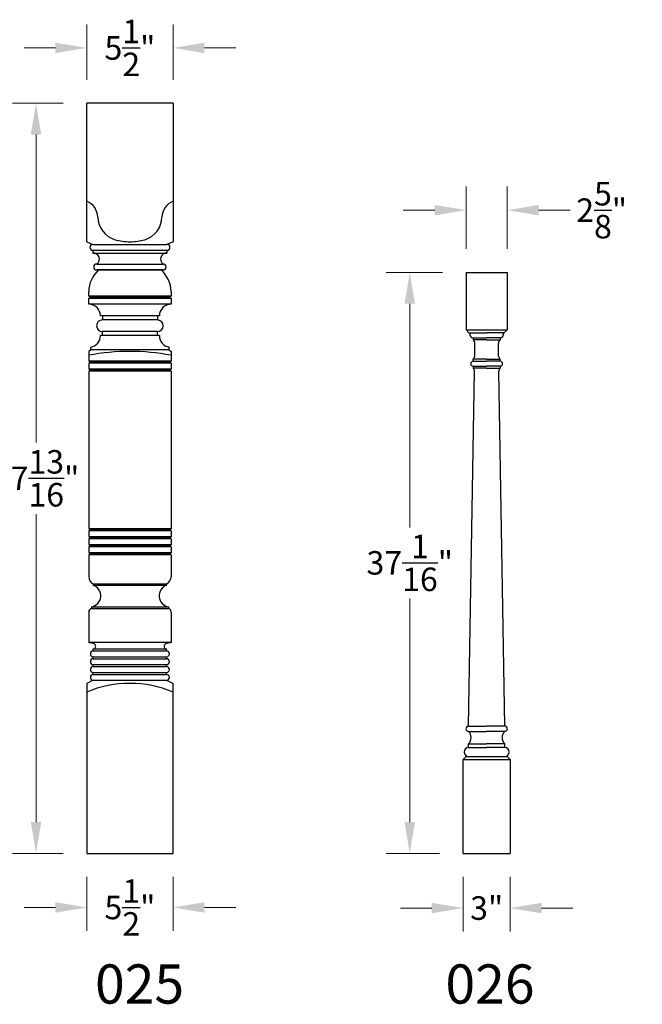
# Model space of a CAD drawing. Extents: x 661 to 3644, y 2902 to 6305.
# Drawn here: x 750 to 790, y 2989 to 3052 of the extents above; entities that cross this region are included whole.
import ezdxf

# ---------------------------------------------------------------- set-up
doc = ezdxf.new("R2010")
doc.units = 0
doc.header["$LTSCALE"] = 8
doc.header["$MEASUREMENT"] = 0
doc.header["$PDMODE"] = 35
doc.header["$PDSIZE"] = 1
doc.layers.get('Defpoints').update_dxf_attribs({"color": 4, "linetype": 'CONTINUOUS'})
for name, color, linetype in [('0.050 mm', 253, 'CONTINUOUS'), ('Dimensions & Text', 124, 'CONTINUOUS'), ('Newel', 151, 'CONTINUOUS')]:
    doc.layers.add(name, color=color, linetype=linetype)
doc.styles.add('archquik', font='archquik.shx', dxfattribs={"height": 2.5})
doc.styles.add('HDI - 1in scale', font='stylu.ttf', dxfattribs={"height": 1.5})
doc.dimstyles.new('HDI - 1in scale', dxfattribs={"dimtxt": 1.5, "dimasz": 2, "dimexe": 1.5, "dimexo": 1.5, "dimgap": 0.4375, "dimtad": 0, "dimtih": 1, "dimtoh": 1, "dimdec": 6, "dimzin": 0, "dimdsep": 46, "dimlunit": 5, "dimtxsty": 'HDI - 1in scale', "dimcen": 0, "dimclrd": 256, "dimclre": 256, "dimclrt": 256, "dimadec": 3, "dimazin": 0, "dimtfac": 1, "dimtdec": 6, "dimtofl": 0, "dimtmove": 0, "dimatfit": 3, "dimfxl": 1, "dimtolj": 1, "dimtzin": 0, "dimlwd": 13, "dimlwe": 13, "dimarcsym": 0})

# ---------------------------------------------------------------- blocks, each defined once
blk = doc.blocks.new('*D219')
at = {"layer": 'Defpoints', "color": 0, "transparency": 16777216}
for p in [(754.642, 2998.41), (760.142, 2998.41), (754.642, 2994.961)]:
    blk.add_point(p, dxfattribs=at)
at = {"layer": 'Dimensions & Text', "lineweight": 13, "transparency": 16777216}
for p, q in [((754.642, 2996.91), (754.642, 2993.461)), ((760.142, 2996.91), (760.142, 2993.461)), ((752.642, 2994.961), (750.642, 2994.961)), ((762.142, 2994.961), (764.142, 2994.961))]:
    blk.add_line(p, q, dxfattribs=at)
at = {"layer": 'Dimensions & Text', "transparency": 16777216}
for points in [[(752.642, 2995.294), (752.642, 2994.627), (754.642, 2994.961)], [(762.142, 2995.294), (762.142, 2994.627), (760.142, 2994.961)]]:
    blk.add_solid(points, dxfattribs=at)
at = {"layer": 'Dimensions & Text', "transparency": 16777216, "insert": (757.392, 2994.961), "char_height": 1.5, "attachment_point": 5, "style": 'HDI - 1in scale'}
blk.add_mtext('\\A1;5{\\H1.000000x;\\S1/2;}"', dxfattribs=at)
blk = doc.blocks.new('*D220')
at = {"layer": 'Defpoints', "color": 0, "transparency": 16777216}
for p in [(751.409, 3046.248), (754.642, 3046.248), (754.642, 2998.41)]:
    blk.add_point(p, dxfattribs=at)
at = {"layer": 'Dimensions & Text', "lineweight": 13, "transparency": 16777216}
for p, q in [((753.142, 3046.248), (749.909, 3046.248)), ((751.409, 3044.248), (751.409, 3024.623)), ((751.409, 3000.41), (751.409, 3020.035)), ((753.142, 2998.41), (749.909, 2998.41))]:
    blk.add_line(p, q, dxfattribs=at)
at = {"layer": 'Dimensions & Text', "transparency": 16777216}
for points in [[(751.075, 3044.248), (751.742, 3044.248), (751.409, 3046.248)], [(751.075, 3000.41), (751.742, 3000.41), (751.409, 2998.41)]]:
    blk.add_solid(points, dxfattribs=at)
at = {"layer": 'Dimensions & Text', "transparency": 16777216, "insert": (751.409, 3022.329), "char_height": 1.5, "attachment_point": 5, "style": 'HDI - 1in scale'}
blk.add_mtext('\\A1;47{\\H1.000000x;\\S13/16;}"', dxfattribs=at)
blk = doc.blocks.new('*D221')
at = {"layer": 'Defpoints', "color": 0, "transparency": 16777216}
for p in [(760.142, 3049.776), (754.642, 3046.248), (760.142, 3046.248)]:
    blk.add_point(p, dxfattribs=at)
at = {"layer": 'Dimensions & Text', "lineweight": 13, "transparency": 16777216}
for p, q in [((754.642, 3047.748), (754.642, 3051.276)), ((760.142, 3047.748), (760.142, 3051.276)), ((752.642, 3049.776), (750.642, 3049.776)), ((762.142, 3049.776), (764.142, 3049.776))]:
    blk.add_line(p, q, dxfattribs=at)
at = {"layer": 'Dimensions & Text', "transparency": 16777216}
for points in [[(752.642, 3050.11), (752.642, 3049.443), (754.642, 3049.776)], [(762.142, 3050.11), (762.142, 3049.443), (760.142, 3049.776)]]:
    blk.add_solid(points, dxfattribs=at)
at = {"layer": 'Dimensions & Text', "transparency": 16777216, "insert": (757.392, 3049.776), "char_height": 1.5, "attachment_point": 5, "style": 'HDI - 1in scale'}
blk.add_mtext('\\A1;5{\\H1.000000x;\\S1/2;}"', dxfattribs=at)
blk = doc.blocks.new('*D222')
at = {"layer": 'Defpoints', "color": 0, "transparency": 16777216}
for p in [(778.629, 2998.41), (781.629, 2998.41), (781.629, 2994.921)]:
    blk.add_point(p, dxfattribs=at)
at = {"layer": 'Dimensions & Text', "lineweight": 13, "transparency": 16777216}
for p, q in [((778.629, 2996.91), (778.629, 2993.421)), ((781.629, 2996.91), (781.629, 2993.421)), ((776.629, 2994.921), (774.629, 2994.921)), ((783.629, 2994.921), (785.629, 2994.921))]:
    blk.add_line(p, q, dxfattribs=at)
at = {"layer": 'Dimensions & Text', "transparency": 16777216}
for points in [[(776.629, 2995.254), (776.629, 2994.588), (778.629, 2994.921)], [(783.629, 2995.254), (783.629, 2994.588), (781.629, 2994.921)]]:
    blk.add_solid(points, dxfattribs=at)
at = {"layer": 'Dimensions & Text', "transparency": 16777216, "insert": (780.129, 2994.921), "char_height": 1.5, "attachment_point": 5, "style": 'HDI - 1in scale'}
blk.add_mtext('\\A1;3"', dxfattribs=at)
blk = doc.blocks.new('*D223')
at = {"layer": 'Defpoints', "color": 0, "transparency": 16777216}
for p in [(775.228, 3035.462), (778.817, 3035.462), (778.629, 2998.41)]:
    blk.add_point(p, dxfattribs=at)
at = {"layer": 'Dimensions & Text', "lineweight": 13, "transparency": 16777216}
for p, q in [((777.317, 3035.462), (773.728, 3035.462)), ((775.228, 3033.462), (775.228, 3019.197)), ((775.228, 3000.41), (775.228, 3014.675)), ((777.129, 2998.41), (773.728, 2998.41))]:
    blk.add_line(p, q, dxfattribs=at)
at = {"layer": 'Dimensions & Text', "transparency": 16777216}
for points in [[(774.895, 3033.462), (775.561, 3033.462), (775.228, 3035.462)], [(774.895, 3000.41), (775.561, 3000.41), (775.228, 2998.41)]]:
    blk.add_solid(points, dxfattribs=at)
at = {"layer": 'Dimensions & Text', "transparency": 16777216, "insert": (775.228, 3016.936), "char_height": 1.5, "attachment_point": 5, "style": 'HDI - 1in scale'}
blk.add_mtext('\\A1;37{\\H1.000000x;\\S1/16;}"', dxfattribs=at)
blk = doc.blocks.new('*D224')
at = {"layer": 'Defpoints', "color": 0, "transparency": 16777216}
for p in [(781.442, 3039.429), (778.817, 3035.462), (781.442, 3035.462)]:
    blk.add_point(p, dxfattribs=at)
at = {"layer": 'Dimensions & Text', "lineweight": 13, "transparency": 16777216}
for p, q in [((778.817, 3036.962), (778.817, 3040.929)), ((781.442, 3036.962), (781.442, 3040.929)), ((776.817, 3039.429), (774.817, 3039.429)), ((783.442, 3039.429), (785.442, 3039.429))]:
    blk.add_line(p, q, dxfattribs=at)
at = {"layer": 'Dimensions & Text', "transparency": 16777216}
for points in [[(776.817, 3039.762), (776.817, 3039.095), (778.817, 3039.429)], [(783.442, 3039.762), (783.442, 3039.095), (781.442, 3039.429)]]:
    blk.add_solid(points, dxfattribs=at)
at = {"layer": 'Dimensions & Text', "transparency": 16777216, "insert": (787.46, 3039.429), "char_height": 1.5, "attachment_point": 5, "style": 'HDI - 1in scale'}
blk.add_mtext('\\A1;2{\\H1.000000x;\\S5/8;}"', dxfattribs=at)

msp = doc.modelspace()

# ---------------------------------------------------------------- linework, layer by layer
at = {"layer": '0.050 mm', "linetype": 'Continuous'}
for p, q in [((755.0308369, 3037.247776), (759.7534313, 3037.247776)), ((755.0308369, 3036.872776), (759.7534313, 3036.872776)), ((755.0308369, 3036.685276), (759.7534313, 3036.685276)), ((755.2735112, 3035.9942298), (759.5107571, 3035.9942298)), ((755.2735112, 3035.6192298), (759.5107571, 3035.6192298)), ((759.5107571, 3035.6192298), (755.2735112, 3035.6192298)), ((760.0171341, 3033.9389988), (754.7671341, 3033.9389988)), ((760.0171341, 3033.8066499), (754.7671341, 3033.8066499)), ((754.9110021, 3033.8728243), (759.8732662, 3033.8728243)), ((760.0171341, 3033.4316499), (754.7671341, 3033.4316499)), ((759.2671341, 3032.6816499), (755.5171341, 3032.6816499)), ((759.1421341, 3032.4316499), (755.6421341, 3032.4316499)), ((759.1421341, 3031.6816499), (755.6421341, 3031.6816499)), ((778.8165441, 3031.7923409), (781.4415441, 3031.7923409)), ((779.0040441, 3031.6048409), (780.1290441, 3031.6048409)), ((781.2540441, 3031.6048409), (780.1290441, 3031.6048409)), ((759.2671341, 3031.4316499), (755.5171341, 3031.4316499)), ((779.2540441, 3031.2923409), (780.1290441, 3031.2923409)), ((780.1290441, 3031.1673409), (779.2683216, 3031.1673409)), ((781.0040441, 3031.2923409), (780.1290441, 3031.2923409)), ((780.1290441, 3031.1673409), (780.9897667, 3031.1673409)), ((759.8921341, 3030.5133793), (754.8921341, 3030.5133793)), ((760.0171341, 3029.7992933), (754.7671341, 3029.7992933)), ((754.9110021, 3029.7331188), (759.8732662, 3029.7331188)), ((780.1290441, 3029.9173409), (779.2683216, 3029.9173409)), ((779.2683216, 3029.7923409), (780.1290441, 3029.7923409)), ((780.1290441, 3029.9173409), (780.9897667, 3029.9173409)), ((780.9897667, 3029.7923409), (780.1290441, 3029.7923409)), ((760.0171341, 3029.6669443), (754.7671341, 3029.6669443)), ((760.0171341, 3029.2919443), (754.7671341, 3029.2919443)), ((760.0171341, 3029.1595954), (754.7671341, 3029.1595954)), ((754.9110021, 3029.2257699), (759.8732662, 3029.2257699)), ((779.2683216, 3029.4798409), (780.1290441, 3029.4798409)), ((780.1290441, 3029.3548409), (779.2683216, 3029.3548409)), ((780.9897667, 3029.4798409), (780.1290441, 3029.4798409)), ((780.1290441, 3029.3548409), (780.9897667, 3029.3548409)), ((760.0171341, 3019.103199), (754.7671341, 3019.103199)), ((754.9110021, 3019.0370246), (759.8732662, 3019.0370246)), ((760.0171341, 3018.9708501), (754.7671341, 3018.9708501)), ((760.0171341, 3018.5958501), (754.7671341, 3018.5958501)), ((760.0171341, 3018.4635012), (754.7671341, 3018.4635012)), ((754.9110021, 3018.5296756), (759.8732662, 3018.5296756)), ((760.0171341, 3018.0885012), (754.7671341, 3018.0885012)), ((760.0171341, 3017.9561522), (754.7671341, 3017.9561522)), ((754.9110021, 3018.0223267), (759.8732662, 3018.0223267)), ((760.0171341, 3017.5811522), (754.7671341, 3017.5811522)), ((760.0171341, 3017.4488033), (754.7671341, 3017.4488033)), ((754.9110021, 3017.5149778), (759.8732662, 3017.5149778)), ((755.0570644, 3011.4461815), (759.7272038, 3011.4461815)), ((755.0570644, 3011.3211815), (759.7272038, 3011.3211815)), ((755.0570644, 3010.9461815), (759.7272038, 3010.9461815)), ((755.0570644, 3010.8211815), (759.7272038, 3010.8211815)), ((755.0570644, 3010.4461815), (759.7272038, 3010.4461815)), ((755.0570644, 3010.3211815), (759.7272038, 3010.3211815)), ((755.0570644, 3009.9461815), (759.7272038, 3009.9461815)), ((755.0570644, 3009.8211815), (759.7272038, 3009.8211815)), ((778.9790441, 3006.5292505), (780.1290441, 3006.5292505)), ((781.2790441, 3006.5292505), (780.1290441, 3006.5292505)), ((778.9790441, 3006.1917505), (780.1290441, 3006.1917505)), ((781.2790441, 3006.1917505), (780.1290441, 3006.1917505)), ((778.9790441, 3005.3917505), (780.1290441, 3005.3917505)), ((781.2790441, 3005.3917505), (780.1290441, 3005.3917505)), ((778.8165441, 3004.5855005), (781.4415441, 3004.5855005)), ((778.9790441, 3005.1605005), (780.1290441, 3005.1605005)), ((781.2790441, 3005.1605005), (780.1290441, 3005.1605005)), ((778.6290441, 3004.3980005), (781.6290441, 3004.3980005))]:
    msp.add_line(p, q, dxfattribs=at)
for centre, radius, start, end in [((754.2073138, 3038.9390227), 1.1445642, 2.222957349, 67.672490523), ((760.5769545, 3038.9390227), 1.1445642, 112.327509477, 177.777042651), ((756.8942367, 3039.0236628), 1.5437447, 181.493837431, 253.027543728), ((757.8900315, 3039.0236628), 1.5437447, 286.972456272, 358.506162569), ((757.3360489, 3040.5943539), 3.1751982, 253.67598472, 271.012098052), ((757.4482193, 3040.5943539), 3.1751982, 268.987901948, 286.32401528), ((757.3921341, 3016.5180433), 13.90625, 79.119335938, 100.880664062)]:
    msp.add_arc(centre, radius, start, end, dxfattribs=at)
at = {"layer": 'Newel'}
for p, q in [((754.6421341, 3037.419651), (754.6421341, 3046.247776)), ((760.1421341, 3046.247776), (754.6421341, 3046.247776)), ((760.1421341, 3046.247776), (760.1421341, 3037.419651)), ((754.6421341, 3037.419651), (755.0308369, 3037.247776)), ((760.1421341, 3037.419651), (759.7534313, 3037.247776)), ((755.0308369, 3036.872776), (755.0308369, 3036.685276)), ((759.7534313, 3036.872776), (759.7534313, 3036.685276)), ((778.8165441, 3035.4618459), (778.8165441, 3031.7923409)), ((778.8165441, 3035.4618459), (781.4415441, 3035.4618459)), ((781.4415441, 3035.4618459), (781.4415441, 3031.7923409)), ((754.7671341, 3033.9389988), (754.7671341, 3034.2326055)), ((760.0171341, 3034.2326055), (760.0171341, 3033.9389988)), ((754.9110021, 3033.8728243), (754.7671341, 3033.9389988)), ((754.9110021, 3033.8728243), (754.7671341, 3033.8066499)), ((754.7671341, 3033.4316499), (754.7671341, 3033.8066499)), ((759.8732662, 3033.8728243), (760.0171341, 3033.9389988)), ((759.8732662, 3033.8728243), (760.0171341, 3033.8066499)), ((760.0171341, 3033.8066499), (760.0171341, 3033.4316499)), ((755.6421341, 3032.6816499), (755.6421341, 3032.4316499)), ((759.1421341, 3032.6816499), (759.1421341, 3032.4316499)), ((755.6421341, 3031.4316499), (755.6421341, 3031.6816499)), ((759.1421341, 3031.4316499), (759.1421341, 3031.6816499)), ((778.8165441, 3031.7923409), (779.0040441, 3031.6048409)), ((779.0665441, 3031.6048409), (779.0665441, 3031.4798409)), ((781.1915441, 3031.6048409), (781.1915441, 3031.4798409)), ((781.4415441, 3031.7923409), (781.2540441, 3031.6048409)), ((779.2683216, 3031.2923409), (779.2683216, 3031.1673409)), ((780.9897667, 3031.2923409), (780.9897667, 3031.1673409)), ((754.8921341, 3030.5133793), (754.7671341, 3030.4242933)), ((754.7671341, 3030.4242933), (754.7671341, 3029.7992933)), ((754.8921341, 3030.5133793), (754.8921341, 3030.6921399)), ((759.8921341, 3030.5133793), (759.8921341, 3030.6921399)), ((759.8921341, 3030.5133793), (760.0171341, 3030.4242933)), ((760.0171341, 3030.4242933), (760.0171341, 3029.7992933)), ((779.3674302, 3030.1271264), (779.3731089, 3030.9346539)), ((780.8906581, 3030.1271264), (780.8849793, 3030.9346539)), ((754.9110021, 3029.7331188), (754.7671341, 3029.7992933)), ((754.9110021, 3029.7331188), (754.7671341, 3029.6669443)), ((759.8732662, 3029.7331188), (760.0171341, 3029.7992933)), ((759.8732662, 3029.7331188), (760.0171341, 3029.6669443)), ((779.2683216, 3029.7923409), (779.2683216, 3029.9173409)), ((780.9897667, 3029.7923409), (780.9897667, 3029.9173409)), ((754.7671341, 3029.6669443), (754.7671341, 3029.2919443)), ((754.9110021, 3029.2257699), (754.7671341, 3029.2919443)), ((754.9110021, 3029.2257699), (754.7671341, 3029.1595954)), ((754.7671341, 3029.1595954), (754.7671341, 3019.103199)), ((759.8732662, 3029.2257699), (760.0171341, 3029.2919443)), ((759.8732662, 3029.2257699), (760.0171341, 3029.1595954)), ((760.0171341, 3029.6669443), (760.0171341, 3029.2919443)), ((760.0171341, 3029.1595954), (760.0171341, 3019.103199)), ((778.9790441, 3006.5292505), (779.3604846, 3029.139446)), ((779.2683216, 3029.4798409), (779.2683216, 3029.3548409)), ((781.2790441, 3006.5292505), (780.8976037, 3029.139446)), ((780.9897667, 3029.4798409), (780.9897667, 3029.3548409)), ((754.9110021, 3019.0370246), (754.7671341, 3019.103199)), ((754.9110021, 3019.0370246), (754.7671341, 3018.9708501)), ((759.8732662, 3019.0370246), (760.0171341, 3019.103199)), ((759.8732662, 3019.0370246), (760.0171341, 3018.9708501)), ((754.7671341, 3018.9708501), (754.7671341, 3018.5958501)), ((754.9110021, 3018.5296756), (754.7671341, 3018.5958501)), ((754.9110021, 3018.5296756), (754.7671341, 3018.4635012)), ((754.7671341, 3018.4635012), (754.7671341, 3018.0885012)), ((759.8732662, 3018.5296756), (760.0171341, 3018.5958501)), ((759.8732662, 3018.5296756), (760.0171341, 3018.4635012)), ((760.0171341, 3018.9708501), (760.0171341, 3018.5958501)), ((760.0171341, 3018.4635012), (760.0171341, 3018.0885012)), ((754.9110021, 3018.0223267), (754.7671341, 3018.0885012)), ((754.9110021, 3018.0223267), (754.7671341, 3017.9561522)), ((754.7671341, 3017.9561522), (754.7671341, 3017.5811522)), ((759.8732662, 3018.0223267), (760.0171341, 3018.0885012)), ((759.8732662, 3018.0223267), (760.0171341, 3017.9561522)), ((760.0171341, 3017.9561522), (760.0171341, 3017.5811522)), ((754.9110021, 3017.5149778), (754.7671341, 3017.5811522)), ((754.9110021, 3017.5149778), (754.7671341, 3017.4488033)), ((754.7671341, 3017.4488033), (754.7671341, 3016.056014)), ((759.8732662, 3017.5149778), (760.0171341, 3017.5811522)), ((759.8732662, 3017.5149778), (760.0171341, 3017.4488033)), ((760.0171341, 3017.4488033), (760.0171341, 3016.056014)), ((755.0500069, 3015.6056189), (755.0500069, 3015.5118689)), ((755.0500069, 3015.6056189), (759.7342613, 3015.6056189)), ((755.0500069, 3015.5118689), (759.7342613, 3015.5118689)), ((759.7342613, 3015.6056189), (759.7342613, 3015.5118689)), ((754.9408276, 3014.1278382), (754.9408276, 3014.0340882)), ((754.9408276, 3014.1278382), (759.8434406, 3014.1278382)), ((754.9408276, 3014.0340882), (759.8434406, 3014.0340882)), ((759.8434406, 3014.1278382), (759.8434406, 3014.0340882)), ((754.7671341, 3013.7960182), (754.7671341, 3011.8484883)), ((760.0171341, 3013.7960182), (760.0171341, 3011.8484883)), ((760.0171341, 3011.8484883), (754.7671341, 3011.8484883)), ((755.0570644, 3011.3211815), (755.0570644, 3011.4461815)), ((755.0570644, 3010.8211815), (755.0570644, 3010.9461815)), ((759.7272038, 3011.3211815), (759.7272038, 3011.4461815)), ((759.7272038, 3010.8211815), (759.7272038, 3010.9461815)), ((755.0570644, 3010.3211815), (755.0570644, 3010.4461815)), ((759.7272038, 3010.3211815), (759.7272038, 3010.4461815)), ((755.0570644, 3009.8211815), (755.0570644, 3009.9461815)), ((759.7272038, 3009.8211815), (759.7272038, 3009.9461815)), ((755.0570644, 3009.4461815), (754.6421341, 3009.2477744)), ((754.6421341, 3009.2477744), (754.6421341, 2998.4096971)), ((755.0570644, 3009.4461815), (759.7272038, 3009.4461815)), ((759.7272038, 3009.4461815), (760.1421341, 3009.2477744)), ((760.1421341, 2998.4096971), (760.1421341, 3009.2477744)), ((778.9790441, 3005.1605005), (778.9790441, 3005.3917505)), ((781.2790441, 3005.1605005), (781.2790441, 3005.3917505)), ((778.6290441, 3004.3980005), (778.8165441, 3004.5855005)), ((781.4415441, 3004.5855005), (781.6290441, 3004.3980005)), ((778.6290441, 2998.4096971), (778.6290441, 3004.3980005)), ((781.6290441, 3004.3980005), (781.6290441, 2998.4096971)), ((754.6421341, 2998.4096971), (760.1421341, 2998.4096971)), ((778.6290441, 2998.4096971), (781.6290441, 2998.4096971))]:
    msp.add_line(p, q, dxfattribs=at)
for centre, radius, start, end in [((755.0308369, 3037.060276), 0.1875, 90, 270), ((759.7534313, 3037.060276), 0.1875, 270, 90), ((755.070305, 3036.311003), 0.3763483, 302.679683552, 96.01973988), ((759.7139633, 3036.311003), 0.3763483, 83.98026012, 237.320316448), ((755.2735112, 3035.8067298), 0.1875, 90, 270), ((759.5107571, 3035.8067298), 0.1875, 270, 90), ((756.7006398, 3034.1892707), 1.9339912, 132.321165577, 178.716072081), ((758.0836285, 3034.1892707), 1.9339912, 1.283927919, 47.678834423), ((754.7671341, 3032.6816499), 0.75, 0, 90), ((754.7671341, 3032.6816499), 0.75, 0, 90), ((760.0171341, 3032.6816499), 0.75, 90, 180), ((755.6421341, 3032.0566499), 0.375, 90, 270), ((759.1421341, 3032.0566499), 0.375, 270, 90), ((754.7671341, 3031.4316499), 0.75, 279.594068227, 0), ((760.0171341, 3031.4316499), 0.75, 180, 260.405931773), ((779.2540441, 3031.4798409), 0.1875, 180, 270), ((779.0951834, 3030.9494323), 0.2783182, 356.956214548, 51.531277811), ((781.1629048, 3030.9494323), 0.2783182, 128.468722189, 183.043785452), ((781.0040441, 3031.4798409), 0.1875, 270, 0), ((779.2683216, 3029.6360909), 0.15625, 90, 270), ((779.067096, 3030.1407092), 0.3006412, 312.014718559, 357.410533943), ((781.1909923, 3030.1407092), 0.3006412, 182.589466057, 227.985281441), ((780.9897667, 3029.6360909), 0.15625, 270, 90), ((779.0836755, 3029.1484199), 0.2769545, 358.143157704, 48.186979636), ((781.1744127, 3029.1484199), 0.2769545, 131.813020364, 181.856842296), ((755.2671341, 3016.056014), 0.5, 180, 244.262140054), ((759.5171341, 3016.056014), 0.5, 295.737859946, 0), ((754.8135244, 3014.8342022), 0.7177438, 280.216366852, 70.762757361), ((759.9707439, 3014.8342022), 0.7177438, 109.237242639, 259.783633148), ((755.0171341, 3013.7960182), 0.25, 107.771757833, 180), ((759.7671341, 3013.7960182), 0.25, 0, 72.228242167), ((754.7424529, 3010.7051618), 1.1435928, 77.774507675, 88.763336965), ((754.9123247, 3011.4558502), 0.3740233, 47.685805758, 78.855146285), ((755.0479189, 3011.6178377), 0.1718997, 273.049743919, 338.20111947), ((755.0108153, 3011.6006357), 0.2021632, 346.663491421, 40.685440672), ((759.773453, 3011.6006357), 0.2021632, 139.314559328, 193.336508579), ((759.7363494, 3011.6178377), 0.1718997, 201.79888053, 266.950256081), ((759.8719435, 3011.4558502), 0.3740233, 101.144853715, 132.314194242), ((760.0418153, 3010.7051618), 1.1435928, 91.236663035, 102.225492325), ((755.0570644, 3011.1336815), 0.1875, 90, 270), ((759.7272038, 3011.1336815), 0.1875, 270, 90), ((755.0570644, 3010.6336815), 0.1875, 90, 270), ((755.0570644, 3010.1336815), 0.1875, 90, 270), ((759.7272038, 3010.6336815), 0.1875, 270, 90), ((759.7272038, 3010.1336815), 0.1875, 270, 90), ((755.0570644, 3009.6336815), 0.1875, 90, 270), ((759.7272038, 3009.6336815), 0.1875, 270, 90), ((757.3921341, 3002.0811383), 7.1666378, 67.435547, 112.564453), ((778.9790441, 3006.3605005), 0.16875, 90, 270), ((781.2790441, 3006.3605005), 0.16875, 270, 90), ((778.5691475, 3005.7917505), 0.5727262, 315.7000978, 44.2999022), ((781.6889407, 3005.7917505), 0.5727262, 135.7000978, 224.2999022), ((778.9790441, 3004.8730005), 0.2875, 90, 270), ((781.2790441, 3004.8730005), 0.2875, 270, 90)]:
    msp.add_arc(centre, radius, start, end, dxfattribs=at)

# ---------------------------------------------------------------- texts
at = {"layer": 'Dimensions & Text', "style": 'archquik'}
for s, p in [('%%U025', (755.1685793, 2988.8293247)), ('%%U026', (777.5023238, 2988.8293247))]:
    msp.add_text(s, height=2.5, dxfattribs=at).set_placement(p)

# ---------------------------------------------------------------- dimensions: what is measured, and where the dimension line sits
at = {"layer": 'Dimensions & Text'}
for base, p1, p2, picture, middle in [((760.1421341, 3049.7764317), (754.6421341, 3046.247776), (760.1421341, 3046.247776), '*D221', (757.3921341, 3049.7764317)), ((754.6421341, 2994.960794), (760.1421341, 2998.4096971), (754.6421341, 2998.4096971), '*D219', (757.3921341, 2994.960794))]:
    dim = msp.add_linear_dim(base=base, p1=p1, p2=p2, dimstyle='HDI - 1in scale', override={"dimpost": '"'}, dxfattribs=at)
    dim.commit()
    dim.dimension.update_dxf_attribs({"geometry": picture, "text_midpoint": middle, "dimtype": 160})
for base, p1, p2, picture, middle in [((751.4085124, 3046.247776), (754.6421341, 2998.4096971), (754.6421341, 3046.247776), '*D220', (751.4085124, 3022.3287366)), ((775.2279816, 3035.4618459), (778.6290441, 2998.4096971), (778.8165441, 3035.4618459), '*D223', (775.2279816, 3016.9357715))]:
    dim = msp.add_linear_dim(base=base, p1=p1, p2=p2, angle=90, dimstyle='HDI - 1in scale', override={"dimdec": 4, "dimpost": '"'}, dxfattribs=at)
    dim.commit()
    dim.dimension.update_dxf_attribs({"geometry": picture, "text_midpoint": middle})
for base, p1, p2, picture, middle in [((781.4415441, 3039.4287156), (778.8165441, 3035.4618459), (781.4415441, 3035.4618459), '*D224', (787.4603033, 3039.4287156)), ((781.6290441, 2994.9210464), (778.6290441, 2998.4096971), (781.6290441, 2998.4096971), '*D222', (780.1290441, 2994.9210464))]:
    dim = msp.add_linear_dim(base=base, p1=p1, p2=p2, dimstyle='HDI - 1in scale', override={"dimpost": '"'}, dxfattribs=at)
    dim.commit()
    dim.dimension.update_dxf_attribs({"geometry": picture, "text_midpoint": middle})

doc.saveas('drawing.dxf')
